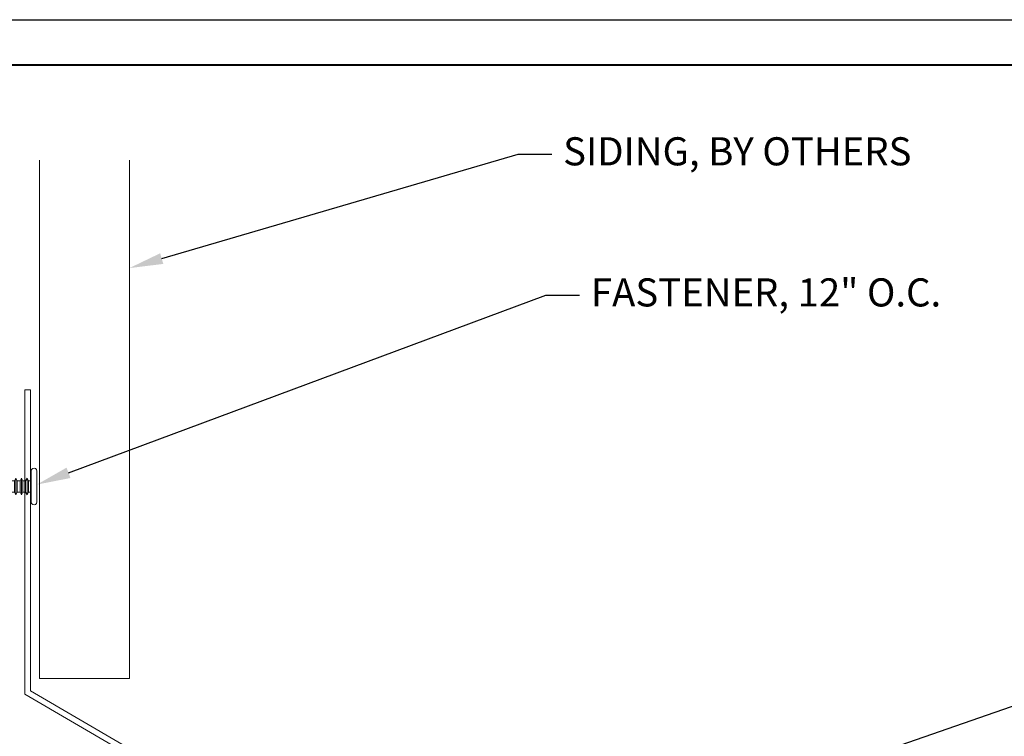
# Model space of a CAD drawing. Units: inches. Extents: x 1008 to 1252, y 844 to 1105.
# Drawn here: x 1168 to 1178, y 1096 to 1104 of the extents above; entities that cross this region are included whole.
import ezdxf
from ezdxf import colors
from ezdxf.entities.mleader import LeaderData, LeaderLine
from ezdxf.math import Vec2, Vec3

# ---------------------------------------------------------------- set-up
doc = ezdxf.new("R2010")
doc.units = ezdxf.units.IN
doc.header["$LTSCALE"] = 48
doc.header["$MEASUREMENT"] = 0
doc.layers.get('Defpoints').update_dxf_attribs({"color": 2, "lineweight": 30})
for name, color, linetype, lineweight in [('DimLeaders', 5, 'Continuous', 13), ('Fasteners', 1, 'Continuous', 5), ('Flashings', 4, 'Continuous', 9), ('Siding', 8, 'Continuous', 13), ('TitleBlock', 7, 'Continuous', 13)]:
    doc.layers.add(name, color=color, linetype=linetype, lineweight=lineweight)
doc.styles.add('Handy', font='arial.ttf', dxfattribs={"width": 0.8})

# ---------------------------------------------------------------- blocks, each defined once
blk = doc.blocks.new('ml100 title block')
at = {"layer": 'TitleBlock', "lineweight": 40}
blk.add_lwpolyline([(0, 22.40215092670473), (30.25896415373904, 22.40215092670473), (30.25896415373904, 0), (0, 0)], close=True, dxfattribs=at)
blk = doc.blocks.new('PANCAKE SCREW')
at = {"layer": 'Fasteners', "color": 0, "linetype": 'Continuous', "lineweight": 0}
for p, q in [((1.093800467041433, 0.1487389995198782), (1.093763686015791, 0.08581351883276511)), ((1.093770069777293, 0.1717617930614779), (1.0979688709225, 0.1873554851368908)), ((1.093770069777293, 0.1717617930614779), (1.093800467041433, 0.1487389995198782)), ((1.0979688709225, 0.1873554851368908), (1.109389424417486, 0.198808954616311)), ((1.109389424417486, 0.198808954616311), (1.125063795306801, 0.2029948496112866)), ((1.125063795306801, 0.2029948496112866), (1.140666831232124, 0.1988309051453143)), ((1.140666831231897, 0.1988309051452006), (1.15211095686152, 0.1873754949708655)), ((1.15211095686152, 0.1873754949708655), (1.156293439291744, 0.1717580810254731)), ((1.15629343929163, 0.1717580810253594), (1.156279636026852, 0.1487097746543213)), ((1.156279636026852, 0.148709774654435), (1.156287055530356, 0.08580980679710137)), ((0, 0), (0.1559103218369273, 0.03115413142950274)), ((0, 0), (0.1558963721062128, -0.03119836725340974)), ((0.1558957842720474, 0.01555962855150028), (0.1558812467068265, -3.487432672955038e-05)), ((0.1559095110342241, 0.0269698678490613), (0.15589578427182, 0.0155596285513866)), ((0.1559103218368136, 0.03115413142938905), (0.1559095110342241, 0.0269698678490613)), ((0.1559103218368136, 0.03115413142938905), (0.1715177308651619, 0.06240765682912297)), ((0.1715161092597555, 0.05403912966858115), (0.1715014121499507, 0.03119655080843131)), ((0.1715014121499507, 0.03119655080843131), (0.1715420503787755, -1.114264750867733e-05)), ((0.1715177308651619, 0.06240765682912297), (0.1715161092597555, 0.05403912966858115)), ((0.1715177308651619, 0.06240765682912297), (0.1843335414995408, 0.03683553738255796)), ((0.1843060049328642, 0.01840504987865188), (0.1842784683664149, -2.543762559525931e-05)), ((0.1843335414995408, 0.03683553738255796), (0.1842980368318194, 0.03189466455171441)), ((0.1842980368318194, 0.03189466455171441), (0.1843060049328642, 0.01840504987853819)), ((0.1843335414995408, 0.03683553738255796), (0.2184046796452321, 0.04365559704035604)), ((0.2184046796452321, 0.04365559704035604), (0.2183795754868925, 0.03777790027743322)), ((0.2183795754868925, 0.03777790027743322), (0.2184110261407568, 0.02179745520652432)), ((0.2184110261407568, 0.02179745520652432), (0.2183918598068431, -1.648609816129465e-05)), ((0.2184046796452321, 0.04365559704035604), (0.2340120886735804, 0.07490912244008996)), ((0.2340120886735804, 0.07490912244008996), (0.2340303742416836, 0.06487267492605042)), ((0.2340120886735804, 0.07490912244008996), (0.246827899307732, 0.04933700299352495)), ((0.2340303742416836, 0.06487267492605042), (0.2340166540188875, 0.03743437746368272)), ((0.2340166540188875, 0.03743437746368272), (0.2340212193643083, -4.036751283820195e-05)), ((0.2468084903869112, 0.02466497679836266), (0.2468018378809802, -2.914966137268493e-05)), ((0.2468123018136339, 0.04272820980941106), (0.2468084903870249, 0.02466497679836266)), ((0.246827899307732, 0.04933700299352495), (0.2468123018136339, 0.04272820980941106)), ((0.246827899307732, 0.04933700299352495), (0.2809117938681993, 0.05613496238674998)), ((0.2809135115948038, 0.02805738212634878), (0.2808710287920348, -4.571096360450611e-05)), ((0.2809117938681993, 0.05613496238674998), (0.2808938404687069, 0.04861144553512986)), ((0.2808938404684795, 0.04861144553501617), (0.2809135115948038, 0.02805738212634878)), ((0.2809117938681993, 0.05613496238674998), (0.2965192028965475, 0.0873884877863702)), ((0.2965192028965475, 0.0873884877863702), (0.2965131951089006, 0.0756586070897356)), ((0.2965131951089006, 0.0756586070897356), (0.2965318958875969, 0.04367220411882045)), ((0.2965192028965475, 0.0873884877863702), (0.3090202066750862, 0.06244124622492109)), ((0.2965318958875969, 0.04367220411882045), (0.2965318324639838, -2.197928426994622e-05)), ((0.3089878634226579, -0.06253577670952382), (0.3090013511155121, 0.06247887473932678)), ((0.3090202066750862, 0.06244124622492109), (0.3433887664928079, 0.06243908983560686)), ((0.3433871448872878, 0.05407056267495136), (0.3433852041922592, 0.03120588355034215)), ((0.3433852041922592, 0.03120588355034215), (0.3433943983066001, -4.942299949561857e-05)), ((0.3433887664928079, 0.06243908983560686), (0.3433871448872878, 0.05407056267495136)), ((0.3433887664928079, 0.06243908983560686), (0.3590403760503023, 0.09371812806489288)), ((0.3590379436421927, 0.08116533732390963), (0.3590035884851659, 0.04682070554281381)), ((0.3590035884852796, 0.0468207055429275), (0.359011001449403, -5.120414982684451e-05)), ((0.3590403760503023, 0.09371812806489288), (0.3590379436421927, 0.08116533732390963)), ((0.3590403760503023, 0.09371812806489288), (0.3746661733073324, 0.06246104036483757)), ((0.3746626110068974, 0.03122783407945917), (0.3746276045919785, -5.298529993069678e-05)), ((0.374664551701926, 0.0540925132039547), (0.3746626110068974, 0.03122783407934548)), ((0.3746661733073324, 0.06246104036483757), (0.374664551701926, 0.0540925132039547)), ((0.3746661733073324, 0.06246104036483757), (0.4058993795925971, 0.06245747806440249)), ((0.4058993795925971, 0.06245747806440249), (0.4058977579870771, 0.0540889509036333)), ((0.4058977579870771, 0.0540889509036333), (0.4059085737068244, 0.03120217151445104)), ((0.4058993795925971, 0.06245747806440249), (0.4215195450357214, 0.09368890319933598)), ((0.4059085737069381, 0.03120217151433735), (0.405905011406503, -3.103477092736284e-05)), ((0.4215195450357214, 0.09368890319933598), (0.4215171126276118, 0.08113611245823904)), ((0.4215171126276118, 0.08113611245823904), (0.4215269579998449, 0.04681699350669533)), ((0.4215195450357214, 0.09368890319933598), (0.4371453422927516, 0.06243181549928067)), ((0.4215269579998449, 0.04681699350669533), (0.4215343709637409, -5.491618560427014e-05)), ((0.4371437206871178, 0.05406328833851148), (0.4371417799922028, 0.03119860921401596)), ((0.4371417799923165, 0.03119860921401596), (0.4371509741065438, -5.669733604918292e-05)), ((0.4371453422927516, 0.06243181549928067), (0.4371437206871178, 0.05406328833851148)), ((0.4371453422927516, 0.06243181549928067), (0.4684227491070487, 0.06245376602828401)), ((0.4684211275016423, 0.0540852388676285), (0.4683749862774675, 0.03119504691346719)), ((0.4683749862776949, 0.03119504691346719), (0.4683841803918085, -6.025963648426114e-05)), ((0.4684227491070487, 0.06245376602828401), (0.4684211275016423, 0.0540852388676285)), ((0.4684227491071624, 0.06245376602828401), (0.484030158135397, 0.09370729142801792)), ((0.4840503275144101, 0.04681328147080421), (0.4840007835344977, -6.204078670180024e-05)), ((0.484030158135397, 0.09370729142801792), (0.4840404821419497, 0.08113240042246161)), ((0.484030158135397, 0.09370729142801792), (0.4996559553925408, 0.06245020372773524)), ((0.4840404821419497, 0.08113240042246161), (0.4840503275142964, 0.04681328147069053)), ((0.4996559553923134, 0.06245020372773524), (0.499654333786907, 0.05408167656719343)), ((0.499654333786907, 0.05408167656719343), (0.4996651495066544, 0.03119489717801116)), ((0.4996559553923134, 0.06245020372773524), (0.5309019180925816, 0.0624245411628408)), ((0.4996651495066544, 0.03119489717801116), (0.499661587206333, -3.830910736724036e-05)), ((0.5309002964870615, 0.05405601400207161), (0.5308983557920328, 0.0311913348774624)), ((0.5308983557920328, 0.0311913348774624), (0.5309075499063738, -6.397167226168676e-05)), ((0.5309019180923542, 0.0624245411628408), (0.5309002964870615, 0.05405601400207161)), ((0.5309019180925816, 0.0624245411628408), (0.5465093271208161, 0.09367806656257471)), ((0.5465093271208161, 0.09367806656257471), (0.5465068947124792, 0.08112527582159146)), ((0.5465068947125928, 0.08112527582147777), (0.5465167400850532, 0.04680615686993406)), ((0.5465093271208161, 0.09367806656257471), (0.5621351243777326, 0.06242097886251941)), ((0.5465167400850532, 0.04680615687004774), (0.5465241530489493, -6.575282270659955e-05)), ((0.5621335027722125, 0.05405245170175021), (0.5621315620774112, 0.031187772577141)), ((0.5621315620771838, 0.031187772577141), (0.5621407561916385, -6.753397281045181e-05)), ((0.5621351243777326, 0.06242097886240572), (0.5621335027722125, 0.05405245170175021)), ((0.5621351243777326, 0.06242097886240572), (0.5934125311923708, 0.06244292939140905)), ((0.5934109095868507, 0.05407440223075355), (0.5933647683626759, 0.03118421027659224)), ((0.5933647683626759, 0.03118421027659224), (0.5933739624769032, -7.109627324553003e-05)), ((0.5934125311923708, 0.06244292939152274), (0.5934109095868507, 0.05407440223075355)), ((0.5934125311923708, 0.06244292939152274), (0.6090326966354951, 0.09367435452656991)), ((0.6090401095993911, 0.04680244483392926), (0.6089905656195924, -7.287742346306914e-05)), ((0.6090326966354951, 0.09367435452656991), (0.6090302642270444, 0.08112156378547297)), ((0.6090302642270444, 0.08112156378547297), (0.6090401095993911, 0.04680244483392926)), ((0.6090326966354951, 0.09367435452656991), (0.6246584938922979, 0.06241726682640092)), ((0.6246568722868915, 0.05404873966574542), (0.6246549315918628, 0.03118406054124989)), ((0.6246549315919765, 0.0311840605411362), (0.6246641257063175, -7.124600881525112e-05)), ((0.6246584938922979, 0.06241726682640092), (0.6246568722868915, 0.05404873966574542)), ((0.6246584938922979, 0.06241726682640092), (0.6558917001776763, 0.06241370452607953)), ((0.6558900785722699, 0.05404517736531034), (0.6558881378772412, 0.03118049824070113)), ((0.6558881378772412, 0.03118049824070113), (0.6558973319914685, -7.480830936401617e-05)), ((0.65589170017779, 0.06241370452596584), (0.6558900785721562, 0.05404517736519665)), ((0.6558917001776763, 0.06241370452607953), (0.6714991092060245, 0.09366722992569976)), ((0.6714991092060245, 0.09366722992569976), (0.6715536337416097, 0.08111785174969555)), ((0.6714991092060245, 0.09366722992569976), (0.687124906462941, 0.06241014222553076)), ((0.6715536337416097, 0.08111785174969555), (0.6715065221699206, 0.0467953202330591)), ((0.6715065221699206, 0.0467953202330591), (0.6715139351341577, -7.658945946786844e-05)), ((0.6871674853866807, 0.05406712789442736), (0.6871213441623922, 0.03117693594015236)), ((0.6871213441626196, 0.03117693594026605), (0.6871305382767332, -7.83706095717207e-05)), ((0.687124906462941, 0.06241014222553076), (0.6871674853866807, 0.05406712789442736)), ((0.687124906462941, 0.06241014222553076), (0.7184150696921279, 0.06240999248996104)), ((0.7184134480868352, 0.05404146532930554), (0.7184115073918065, 0.03117678620458264)), ((0.7184115073918065, 0.03117678620469633), (0.7184207015060338, -7.852034525512863e-05)), ((0.7184150696921279, 0.06240999248996104), (0.7184134480868352, 0.05404146532930554)), ((0.7184150696923552, 0.06240999249007473), (0.7340224787205898, 0.09366351788969496)), ((0.7340224787205898, 0.09366351788969496), (0.7340200463123665, 0.0811107271487117)), ((0.7340200463123665, 0.0811107271487117), (0.7340298916847132, 0.04679160819716799)), ((0.7340224787205898, 0.09366351788969496), (0.7496482759775063, 0.06240643018952596)), ((0.7340298916847132, 0.04679160819716799), (0.734037304648723, -8.030149547266774e-05)), ((0.7496466543719862, 0.05403790302887046), (0.7496447136771849, 0.03117322390414756)), ((0.7496447136769575, 0.03117322390426125), (0.7496539077914122, -8.208264557652001e-05)), ((0.7496482759775063, 0.06240643018952596), (0.7496466543719862, 0.05403790302887046)), ((0.7496482759775063, 0.06240643018952596), (0.7808814822628847, 0.06240286788909089)), ((0.7808798606574783, 0.05403434072843538), (0.7808779199624496, 0.03116966160382617)), ((0.7808779199623359, 0.03116966160371248), (0.7808871140766769, -8.564494612528506e-05)), ((0.780881482262771, 0.06240286788909089), (0.7808798606574783, 0.05403434072843538)), ((0.7808814822628847, 0.06240286788909089), (0.7965458482351551, 0.09365980585369016)), ((0.7965532611990511, 0.04678789616116319), (0.7965037172192524, -8.742609622913733e-05)), ((0.7965458482351551, 0.09365980585369016), (0.7965434158268181, 0.0811070151127069)), ((0.7965434158268181, 0.0811070151127069), (0.7965532611990511, 0.04678789616116319)), ((0.7965458482351551, 0.09365980585369016), (0.8121716454920715, 0.06240271815363485)), ((0.8121680831917502, 0.03116951186814276), (0.8121330767767176, -0.0001113075111334183)), ((0.8121700238865515, 0.05403419099286566), (0.8121680831915228, 0.03116951186814276)), ((0.8121716454920715, 0.06240271815363485), (0.8121700238865515, 0.05403419099286566)), ((0.8121716454920715, 0.06240271815363485), (0.84340485177745, 0.06239915585308609)), ((0.8434032301720435, 0.05403062869243058), (0.8434012894769012, 0.03116594956793506)), ((0.8434012894769012, 0.03116594956793506), (0.8434104835912422, -8.935698213008436e-05)), ((0.84340485177745, 0.06239915585308609), (0.8434032301719299, 0.05403062869243058)), ((0.84340485177745, 0.06239915585308609), (0.8590122608057982, 0.09365268125293369)), ((0.8590122608057982, 0.09365268125293369), (0.8746380580627147, 0.06239559355276469)), ((0.8590122608057982, 0.09365268125293369), (0.8590225848122373, 0.08107779024726369)), ((0.8590225848123509, 0.08107779024737738), (0.8590196737698079, 0.04678077156029303)), ((0.8590196737698079, 0.04678077156017935), (0.8590270867338177, -9.113813234762347e-05)), ((0.874636436457422, 0.0540270663919955), (0.8746344957623933, 0.03116238726738629)), ((0.8746344957623933, 0.03116238726738629), (0.8746436898763932, -9.29192823377889e-05)), ((0.8746380580627147, 0.06239559355276469), (0.8746364364571946, 0.0540270663919955)), ((0.8746380580627147, 0.06239559355276469), (0.9059154648770118, 0.06241754408165434)), ((0.9059154648770118, 0.06241754408165434), (0.9058823991572353, 0.05400140382710106)), ((0.9058823991574627, 0.05400140382710106), (0.9059246589915801, 0.03116223753193026)), ((0.9059246589913528, 0.03116223753193026), (0.9058896525765476, -0.000118581847459609)), ((0.9059154648772392, 0.06241754408176803), (0.9215356303202498, 0.09364896921692889)), ((0.9215430432844869, 0.04677705952440192), (0.9215062557192368, -0.0001203629977908349)), ((0.9215356303202498, 0.09364896921692889), (0.9215331979120265, 0.08109617847594564)), ((0.9215331979120265, 0.08109617847571826), (0.9215430432844869, 0.04677705952440192)), ((0.9215356303202498, 0.09364896921692889), (0.9371614275772799, 0.0623918815167599)), ((0.9371578652767312, 0.03115867523138149), (0.937122858861926, -0.000122144148008374)), ((0.9371598059717599, 0.05402335435610439), (0.9371578652768449, 0.03115867523138149)), ((0.9371614275771663, 0.06239188151664621), (0.9371598059717599, 0.05402335435610439)), ((0.9371614275771663, 0.06239188151664621), (0.9683946338625447, 0.06238831921632482)), ((0.9683930122569109, 0.05401979205566931), (0.9683910715621096, 0.0311551129310601)), ((0.9683910715619959, 0.03115511293094642), (0.9684002656764505, -0.0001001936190050401)), ((0.968394633862431, 0.06238831921632482), (0.9683930122569109, 0.05401979205566931)), ((0.9683946338625447, 0.06238831921632482), (0.9840589998349287, 0.0936452571808104)), ((0.9840589998349287, 0.0936452571808104), (0.9840123668974456, 0.08106695361038874)), ((0.9840123668974456, 0.08106695361038874), (0.9840222122696787, 0.04674783465895871)), ((0.9840222122696787, 0.04674783465895871), (0.9840168688190261, -0.0001019747689952055)), ((0.9840589998349287, 0.0936452571808104), (0.9996278401478094, 0.06238475691600343)), ((0.9996278401478094, 0.06238475691577605), (0.999638974957179, 0.05399412949054749)), ((0.9996278401478094, 0.06238475691577605), (1.030918003376996, 0.06238460718032002)), ((0.9996370342621503, 0.0311294503658246), (0.9996334719616016, -0.0001037559194401183)), ((0.9996389749570653, 0.05399412949054749), (0.9996370342621503, 0.03112945036593828)), ((1.030914441076675, 0.0311514008950553), (1.030879434661642, -0.0001294184843345647)), ((1.030916381771704, 0.05401608001966451), (1.030914441076675, 0.0311514008950553)), ((1.030918003376996, 0.06238460718032002), (1.030916381771476, 0.05401608001955083)), ((1.030918003376996, 0.06238460718032002), (1.046525412405344, 0.09363813258005393)), ((1.046525412405344, 0.09363813258005393), (1.046535736411897, 0.08106324157438394)), ((1.046525412405344, 0.09363813258005393), (1.062151209662375, 0.06238104487988494)), ((1.046535736412011, 0.08106324157449762), (1.046532825369582, 0.04676622288741328)), ((1.046532825369468, 0.04676622288729959), (1.046540238333591, -0.0001056868052273785)), ((1.062149588056968, 0.05401251771922944), (1.06214764736194, 0.03114783859462023)), ((1.06214764736194, 0.03114783859462023), (1.062156841476167, -0.0001074679553312308)), ((1.062151209662375, 0.06238104487988494), (1.062149588056968, 0.05401251771922944)), ((1.062151209662375, 0.06238104487988494), (1.093751670440611, 0.06235375743960958)), ((1.093747699469077, 0.03704244844664117), (1.093748108140289, 0.03112055115434487)), ((1.093751670440611, 0.06235375743960958), (1.093779296588878, 0.06036619568737933)), ((1.093763686015677, 0.08581351883299249), (1.093757302254403, -0.0001347553954929026)), ((1.15628705553047, 0.085809806796874), (1.156267915354306, -0.0001163671670383337)), ((1.156296715199915, 0.108354844522637), (1.156271527999593, 0.1068671388509301)), ((1.15628705553047, 0.085809806796874), (1.156277575023978, 0.02242867055872466)), ((1.156277575023978, 0.02242867055872466), (1.156282938093113, 0.02119430549214485)), ((0.1558812467068265, -3.487432672955038e-05), (0.1559109096712064, -0.0156038643752936)), ((0.155897182908916, -0.0270141036729683), (0.1558963721062128, -0.03119836725340974)), ((0.1558963721062128, -0.03119836725340974), (0.1715221693632429, -0.06245545495346505)), ((0.1559109096712064, -0.0156038643752936), (0.155897182908916, -0.0270141036729683)), ((0.1715221693632429, -0.06245545495346505), (0.1842803521769838, -0.03688300006876943)), ((0.1715237909686493, -0.05408692779292323), (0.1715221693632429, -0.06245545495346505)), ((0.171525731663678, -0.03122224866808665), (0.1715237909686493, -0.05408692779292323)), ((0.1715420503787755, -1.114264750867733e-05), (0.171525731663678, -0.03122224866808665)), ((0.1842784683664149, -2.543762559525931e-05), (0.1843078887436604, -0.01845251256463598)), ((0.1843031004298155, -0.03192002697323915), (0.1842803521769838, -0.03688300006876943)), ((0.1842803521769838, -0.03688300006876943), (0.2183917963830027, -0.04371066950125169)), ((0.1843078887436604, -0.01845251256463598), (0.1843031004298155, -0.03192002697323915)), ((0.2183918598068431, -1.648609804760781e-05), (0.218385449887478, -0.02185252766730628)), ((0.218385449887478, -0.02185252766730628), (0.2184169005413423, -0.03783297273810149)), ((0.2184169005413423, -0.03783297273810149), (0.2183917963830027, -0.043710669501138)), ((0.2183917963830027, -0.04371066950125169), (0.2340048372253705, -0.07494565693673394)), ((0.2340048372253705, -0.07494565693650657), (0.2467757764540011, -0.049395302316384)), ((0.2340435086011894, -0.06490579685771536), (0.2340048372253705, -0.07494565693673394)), ((0.2340212193643083, -4.036751283820195e-05), (0.2340130282947257, -0.03749301222478607)), ((0.2340130282948394, -0.03749301222478607), (0.2340435086011894, -0.06490579685771536)), ((0.2467913739479854, -0.04278650913227011), (0.2467757764540011, -0.049395302316384)), ((0.2467757764540011, -0.049395302316384), (0.2808744642452439, -0.0562008714842932)), ((0.2467951853747081, -0.02472327612122172), (0.2467913739479854, -0.04278650913227011)), ((0.2468018378809802, -2.914966137268493e-05), (0.2467951853747081, -0.02472327612122172)), ((0.2808710287920348, -4.571096360450611e-05), (0.2808727465186394, -0.0281232912240057)), ((0.2808727465186394, -0.0281232912240057), (0.28089241764485, -0.0486773546325594)), ((0.2808924176447363, -0.0486773546325594), (0.2808744642452439, -0.0562008714842932)), ((0.2808744642452439, -0.0562008714842932), (0.2965002615021604, -0.08745795918434851)), ((0.2965002615021604, -0.08745795918434851), (0.3089878634226579, -0.06253577670952382)), ((0.2965190257044696, -0.07575017875251433), (0.2965002615021604, -0.0874579591844622)), ((0.2965445254550332, -0.04373826295193339), (0.2965190257044696, -0.07575017875251433)), ((0.2965318324639838, -2.197928426994622e-05), (0.2965445254550332, -0.04373826295193339)), ((0.3089878634226579, -0.06253577670952382), (0.3434000301206197, -0.06253793583471179)), ((0.3433943983066001, -4.942299949561857e-05), (0.3433908360062787, -0.03128262928487402)), ((0.3433908360062787, -0.03128262928487402), (0.3434016517261398, -0.05416940867405629)), ((0.3434016517261398, -0.05416940867405629), (0.3434000301206197, -0.06253793583471179)), ((0.3434000301206197, -0.06253793583471179), (0.3590258273775362, -0.0937950235347671)), ((0.359011001449403, -5.120414982684451e-05), (0.3590056579987504, -0.04690101357766707)), ((0.3590056579987504, -0.04690101357766707), (0.3590155033709834, -0.08122013252921079)), ((0.3590155033709834, -0.08122013252921079), (0.3590258273775362, -0.0937950235347671)), ((0.3590258273775362, -0.0937950235347671), (0.3746332364058844, -0.06254149813526055)), ((0.3746276045919785, -5.298529993069678e-05), (0.3746367987063195, -0.03130829184976847)), ((0.3746348580112908, -0.05417297097460505), (0.3746332364058844, -0.06254149813526055)), ((0.3746332364058844, -0.06254149813526055), (0.4058664426911491, -0.06254506043546826)), ((0.3746367987063195, -0.03130829184976847), (0.3746348580112908, -0.05417297097460505)), ((0.4058680642966692, -0.05417653327492644), (0.4058664426911491, -0.06254506043569563)), ((0.4058664426911491, -0.06254506043569563), (0.4214922399481793, -0.09380214813563725)), ((0.405914205520844, -0.03128634132087882), (0.4058680642966692, -0.05417653327492644)), ((0.405905011406503, -3.103477092736284e-05), (0.405914205520844, -0.03128634132087882)), ((0.4215343709637409, -5.491618560427014e-05), (0.4214848269839422, -0.04693023844311028)), ((0.4214848269839422, -0.04693023844311028), (0.4214946723562889, -0.08124935739476769)), ((0.4214922399480656, -0.09380214813575094), (0.437156605920336, -0.06254521017115167)), ((0.4214946723562889, -0.08124935739476769), (0.4214922399480656, -0.09380214813575094)), ((0.4371509741065438, -5.669733604918292e-05), (0.4371474118061087, -0.0312899036213139)), ((0.4371474118061087, -0.0312899036213139), (0.4371582275258561, -0.05417668301038248)), ((0.4371582275258561, -0.05417668301038248), (0.437156605920336, -0.06254521017115167)), ((0.437156605920336, -0.06254521017115167), (0.4683898122058281, -0.06254877247147306)), ((0.4683841803918085, -6.025963648426114e-05), (0.4683933745060358, -0.03131556618632203)), ((0.4683914338111208, -0.05418024531093124), (0.4683898122058281, -0.06254877247147306)), ((0.4683898122058281, -0.06254877247147306), (0.4840156094626309, -0.09380586017164205)), ((0.4683933745060358, -0.03131556618632203), (0.4683914338111208, -0.05418024531093124)), ((0.4840007835344977, -6.204078670180024e-05), (0.4840081964985075, -0.04693395047922877)), ((0.4840081964985075, -0.04693395047922877), (0.4840180418707405, -0.08125306943088617)), ((0.4840156094626309, -0.09380586017164205), (0.4996230184909791, -0.06255233477202182)), ((0.4840180418707405, -0.08125306943088617), (0.4840156094626309, -0.09380586017175574)), ((0.4996246400964992, -0.05418380761136632), (0.4996230184909791, -0.06255233477202182)), ((0.4996230184909791, -0.06255233477202182), (0.5308689811911336, -0.06257799733714364)), ((0.4996265807915279, -0.03131912848664342), (0.4996246400964992, -0.05418380761136632)), ((0.499661587206333, -3.830910736724036e-05), (0.4996265807915279, -0.03131912848664342)), ((0.5309148033255724, -0.05418395734693604), (0.5308689811912473, -0.06257799733714364)), ((0.5308689811911336, -0.06257799733714364), (0.5464947784480501, -0.09383508503708526)), ((0.5309075499063738, -6.397167226168676e-05), (0.530903987605825, -0.03129717795764009)), ((0.530903987605825, -0.03129717795764009), (0.5309148033255724, -0.05418395734693604)), ((0.5464947784480501, -0.09383508503731264), (0.5621463880055444, -0.06255604680802662)), ((0.5465286549705297, -0.08123468120209054), (0.5464947784478227, -0.09383508503719895)), ((0.5465241530489493, -6.575282270659955e-05), (0.5465188095985241, -0.04691556225054683)), ((0.5465188095985241, -0.04691556225054683), (0.5465286549705297, -0.08123468120209054)), ((0.5621407561916385, -6.753397281045181e-05), (0.5621499503060932, -0.03132284052276191)), ((0.5621480096110645, -0.05418751964737112), (0.5621463880055444, -0.06255604680802662)), ((0.5621463880055444, -0.06255604680802662), (0.5933795942909228, -0.06255960910857539)), ((0.5621499503060932, -0.03132284052276191), (0.5621480096110645, -0.05418751964737112)), ((0.5933739624769032, -7.109627324553003e-05), (0.5933831565912442, -0.0313264028230833)), ((0.5933812158962155, -0.0541910819478062), (0.5933795942909228, -0.06255960910857539)), ((0.5933795942909228, -0.06255960910857539), (0.6090053915478393, -0.09381669680851701)), ((0.5933831565912442, -0.0313264028230833), (0.5933812158962155, -0.0541910819478062)), ((0.6089905656195924, -7.287742346306914e-05), (0.6089979785837158, -0.04694478711599004)), ((0.6089979785837158, -0.04694478711599004), (0.6090078239559489, -0.08126390606764744)), ((0.6090053915478393, -0.0938166968086307), (0.6246255569909636, -0.06258527167335615)), ((0.6090078239559489, -0.08126390606764744), (0.6090053915477256, -0.0938166968086307)), ((0.6246641257063175, -7.124600881525112e-05), (0.6246163628766226, -0.03132996512363206)), ((0.6246163628766226, -0.03132996512363206), (0.62462717859637, -0.05421674451281433)), ((0.62462717859637, -0.05421674451281433), (0.6246255569909636, -0.06258527167335615)), ((0.6246255569909636, -0.06258527167335615), (0.6559029638053744, -0.0625633211444665)), ((0.6558973319914685, -7.480830936401617e-05), (0.6559065261058095, -0.0313301148590881)), ((0.6559045854108945, -0.054194793983811), (0.6559029638052607, -0.06256332114435281)), ((0.6559029638052607, -0.06256332114435281), (0.6714845605332584, -0.0938459216740739)), ((0.6559065261058095, -0.0313301148590881), (0.6559045854108945, -0.054194793983811)), ((0.6714845605332584, -0.0938459216740739), (0.6871361700907528, -0.06256688344478789)), ((0.6715311934705142, -0.08126761810365224), (0.6714845605330311, -0.0938459216740739)), ((0.6715139351341577, -7.658945946786844e-05), (0.6715213480982811, -0.04694849915199484)), ((0.6715213480982811, -0.04694849915199484), (0.6715311934705142, -0.08126761810365224)), ((0.6871305382769606, -7.83706095717207e-05), (0.6871397323909605, -0.03133367715952318)), ((0.6871377916961592, -0.05419835628435976), (0.6871361700907528, -0.06256688344490158)), ((0.6871361700907528, -0.06256688344478789), (0.7183821327906799, -0.06259254600990971)), ((0.6871397323909605, -0.03133367715952318), (0.6871377916960455, -0.05419835628424607)), ((0.7184207015060338, -7.852034525512863e-05), (0.7183729386764526, -0.03133723946007194)), ((0.7183729386764526, -0.03133723946007194), (0.7183837543962, -0.05422401884925421)), ((0.7183837543962, -0.05422401884914052), (0.7183821327906799, -0.06259254600990971)), ((0.7183821327906799, -0.06259254600990971), (0.73400793004771, -0.0938496337100787)), ((0.7340319611979567, -0.04693011092342658), (0.7339976060411573, -0.08127474270440871)), ((0.7339976060411573, -0.08127474270429502), (0.73400793004771, -0.0938496337100787)), ((0.73400793004771, -0.0938496337100787), (0.749615339076172, -0.06259610831045848)), ((0.734037304648723, -8.030149547266774e-05), (0.7340319611979567, -0.04693011092342658)), ((0.7496611612107245, -0.05420206832013719), (0.749615339076172, -0.06259610831045848)), ((0.749615339076172, -0.06259610831045848), (0.7808927458906965, -0.06257415778134146)), ((0.7496539077914122, -8.208264557652001e-05), (0.7496189013763797, -0.03136290202496639)), ((0.7496189013763797, -0.03136290202496639), (0.7496611612107245, -0.05420206832013719)), ((0.7808871140766769, -8.564494612528506e-05), (0.7808963081910179, -0.03134095149596305)), ((0.7808943674959892, -0.05420563062057226), (0.7808927458906965, -0.06257415778134146)), ((0.7808927458906965, -0.06257415778134146), (0.796518543147613, -0.09383124548139676)), ((0.7808963081910179, -0.03134095149596305), (0.7808943674961029, -0.05420563062068595)), ((0.7965037172192524, -8.742609622913733e-05), (0.7965111301833758, -0.04695933578886979)), ((0.7965111301833758, -0.04695933578886979), (0.7965209755557225, -0.08127845474041351)), ((0.796518543147613, -0.09383124548139676), (0.8121387085907372, -0.0625998203462359)), ((0.7965209755557225, -0.08127845474041351), (0.796518543147613, -0.09383124548139676)), ((0.8121330767767176, -0.0001113075111334183), (0.8121295144763963, -0.03134451379639813)), ((0.8121295144763963, -0.03134451379639813), (0.8121403301960299, -0.05423129318569408)), ((0.8121403301960299, -0.05423129318569408), (0.8121387085907372, -0.0625998203462359)), ((0.8121387085907372, -0.0625998203462359), (0.8433719148760019, -0.06260338264667098)), ((0.8433735364814083, -0.05423485548612916), (0.8433719148760019, -0.06260338264667098)), ((0.8433719148760019, -0.06260338264667098), (0.8589977121330321, -0.09386047034683997)), ((0.843375477176437, -0.03137017636140627), (0.8433735364814083, -0.05423485548612916)), ((0.8434104835912422, -8.935698213008436e-05), (0.843375477176437, -0.03137017636140627)), ((0.8590344996980548, -0.04696304782487459), (0.858987388126252, -0.08128557934139735)), ((0.858987388126252, -0.08128557934139735), (0.8589977121330321, -0.09386047034683997)), ((0.8589977121330321, -0.09386047034683997), (0.8746493216904128, -0.06258143211778133)), ((0.859027086734045, -9.113813223393663e-05), (0.8590344996980548, -0.04696304782487459)), ((0.8746436898766206, -9.29192823377889e-05), (0.8746528839908478, -0.03134822583240293)), ((0.8746509432959328, -0.05421290495723952), (0.8746493216904128, -0.06258143211778133)), ((0.8746493216904128, -0.06258143211778133), (0.9058952843904535, -0.06260709468278947)), ((0.8746528839908478, -0.03134822583240293), (0.8746509432959328, -0.05421290495723952)), ((0.9058860902761126, -0.0313517881329517), (0.9058841495810839, -0.05421646725744722)), ((0.9058841495813112, -0.05421646725744722), (0.9058952843904535, -0.06260709468278947)), ((0.9058896525766613, -0.000118581847459609), (0.9058860902761126, -0.0313517881329517)), ((0.9058952843904535, -0.06260709468278947), (0.9215083252327076, -0.09384208211827172)), ((0.9215062557192368, -0.0001203629976771481), (0.9215009122685842, -0.04697017242563106)), ((0.9215009122685842, -0.04697017242563106), (0.9215107576409309, -0.08128929137728846)), ((0.9215083252327076, -0.09384208211827172), (0.9371284906758319, -0.06261065698322454)), ((0.9215107576409309, -0.08128929137717478), (0.9215083252327076, -0.09384208211827172)), ((0.9371228588621534, -0.000122144148008374), (0.9371320529761533, -0.03137745069784614)), ((0.937130112281352, -0.05424212982234167), (0.9371284906758319, -0.06261065698322454)), ((0.9371284906758319, -0.06261065698322454), (0.9684058974902428, -0.06258870645410752)), ((0.9371320529761533, -0.03137745069784614), (0.9371301122812383, -0.05424212982256904)), ((0.9684094597906778, -0.03135550016884281), (0.968363318566503, -0.05424569212300412)), ((0.968363318566503, -0.05424569212289043), (0.9684058974902428, -0.06258870645410752)), ((0.9684002656764505, -0.0001001936190050401), (0.9684094597906778, -0.03135550016884281)), ((0.9684058974902428, -0.06258870645410752), (0.9840316947472729, -0.09384579415416283)), ((0.9840242817831495, -0.04697388446163586), (0.9839899266263501, -0.08131851624284536)), ((0.9839899266263501, -0.08131851624273168), (0.9840316947472729, -0.09384579415416283)), ((0.9840168688190261, -0.0001019747689952055), (0.9840242817831495, -0.04697388446163586)), ((0.9840316947472729, -0.09384579415416283), (0.9996391037756212, -0.0625922687545426)), ((0.9996334719616016, -0.0001037559194401183), (0.9996426660759425, -0.0313590624691642)), ((0.9996407253810276, -0.05422374159400078), (0.9996391037756212, -0.0625922687545426)), ((0.9996391037756212, -0.0625922687545426), (1.030885066475662, -0.06261793131955073)), ((0.9996426660759425, -0.0313590624691642), (0.9996407253810276, -0.05422374159400078)), ((1.030879434661642, -0.0001294184843345647), (1.030888628776097, -0.03138472503428602)), ((1.030886688081068, -0.05424940415900892), (1.030885066475662, -0.06261793131955073)), ((1.030885066475662, -0.06261793131955073), (1.046510863732578, -0.09387501901960604)), ((1.030888628776097, -0.03138472503428602), (1.030886688081068, -0.05424940415900892)), ((1.046503450768569, -0.04700310932719276), (1.046500539726026, -0.08130012801416342)), ((1.046500539726026, -0.08130012801416342), (1.046510863732578, -0.09387501901960604)), ((1.046540238333591, -0.0001056868051136917), (1.046503450768569, -0.04700310932719276)), ((1.046510863732578, -0.09387501901960604), (1.062118272760927, -0.06262149361998581)), ((1.062119894366333, -0.054252966459444), (1.06211827276104, -0.0626214936200995)), ((1.062118272760927, -0.06262149361998581), (1.093762934068423, -0.06262326823082276)), ((1.062166035590508, -0.031362774505169), (1.062119894366333, -0.054252966459444)), ((1.062156841476167, -0.0001074679552175439), (1.062166035590508, -0.031362774505169)), ((1.093750918493129, -0.08608302962409198), (1.093745581582084, -0.1489608972168526)), ((1.093757302254403, -0.0001347553954929026), (1.093750918493129, -0.08608302962409198)), ((1.093753739954082, -0.0313679616808713), (1.093763572247553, -0.03363096430268797)), ((1.156261531593032, -0.08606464139552372), (1.156224750567389, -0.1489901220824095)), ((1.156276733494906, -0.1055900672487269), (1.156251871923473, -0.1086096791210593)), ((1.156258856597788, -0.1014755170270973), (1.156276733494906, -0.1055900672488406)), ((1.15626791535442, -0.0001163671669246469), (1.156261531593032, -0.08606464139552372)), ((1.15628311725618, -0.01964179302012781), (1.156271012099523, -0.02268350515714701)), ((1.156285715748709, -0.01586898446191753), (1.15628311725618, -0.01964179302012781)), ((1.09374558158197, -0.1489608972168526), (1.093731778317192, -0.1720092035880043)), ((1.093731778317192, -0.1720092035880043), (1.097914260747189, -0.1876266175335104)), ((1.097914260747189, -0.1876266175335104), (1.109345629962149, -0.1990599274431588)), ((1.109345629962149, -0.1990599274431588), (1.124974178716798, -0.2032680724383908)), ((1.124974178716911, -0.2032680724382772), (1.140635793191336, -0.1990600771787285)), ((1.140635793191223, -0.1990600771788422), (1.152069103100985, -0.1876287079638814)), ((1.152069103101212, -0.1876287079638814), (1.156242391416981, -0.1719908153594361)), ((1.156224750567389, -0.1489901220824095), (1.156242391416981, -0.1719908153594361))]:
    blk.add_line(p, q, dxfattribs=at)

msp = doc.modelspace()

# ---------------------------------------------------------------- linework, layer by layer
at = {"layer": 'Defpoints', "color": 2}
msp.add_lwpolyline([(1161.333984230284, 1104.138819394518), (1192.592948384023, 1104.138819394518), (1192.592948384023, 1080.736668467813), (1161.333984230284, 1080.736668467813)], close=True, dxfattribs=at)
at = {"layer": 'Flashings'}
msp.add_lwpolyline([(1176.662424053044, 1090.130611960941), (1176.662424053044, 1091.406272336289), (1167.628254602067, 1096.677237880961), (1167.628254602067, 1100.024501599292), (1167.565751045182, 1100.024501599292), (1167.565751045182, 1096.64134123898), (1176.59992049616, 1091.370375694308), (1176.59992049616, 1090.130611960941, -1.000168350168958), (1176.381556323554, 1090.130611960941), (1176.381556323554, 1090.631930516805), (1176.31905276667, 1090.631930516805), (1176.31905276667, 1090.130611960941, 1.037485949347344)], format="xyb", close=True, dxfattribs=at)
at = {"layer": 'Siding'}
for p, q in [((1167.728752180087, 1096.815756864726), (1167.728752180087, 1102.577427183113)), ((1168.728742453358, 1096.815756864726), (1168.728742453358, 1102.577427183113)), ((1167.728752180087, 1096.815756864726), (1168.728742453358, 1096.815756864726))]:
    msp.add_line(p, q, dxfattribs=at)

# ---------------------------------------------------------------- block references
at = {"layer": 'Fasteners', "rotation": 359.9938184215931}
msp.add_blockref('PANCAKE SCREW', (1166.544328732749, 1098.950041664677), dxfattribs=at)
at = {"layer": 'TitleBlock'}
msp.add_blockref('ml100 title block', (1161.833984230284, 1081.236668467813), dxfattribs=at)

# ---------------------------------------------------------------- leaders
at = {"layer": 'DimLeaders'}
ml = msp.add_multileader_mtext('Standard', dxfattribs=at)
ml.set_content('SIDING, BY OTHERS', color=256, style='Handy')
ml.set_leader_properties()
ml.build(insert=Vec2(0, 0))
ml.multileader.update_dxf_attribs({"text_top_attachment_type": 10, "dogleg_length": 0.375, "arrow_head_size": 0.375})
ctx = ml.context
ctx.base_point, ctx.char_height, ctx.arrow_head_size, ctx.landing_gap_size, ctx.plane_origin = Vec3(1173.426725793934, 1102.644796855085), 0.3125, 0.375, 0.125, Vec3(1172.536686002502, 1102.481211767849)
notes = []
notes.append((ctx, [(0, (1, 1, 0), (1173.051725793934, 1102.644796855085), (1, 0), 0.375, [(0, [(1168.728742453358, 1101.377646939317)], 0, [])])]))
ctx.mtext.insert, ctx.mtext.flow_direction = Vec3(1173.551725793934, 1102.831955790964), 5
ml = msp.add_multileader_mtext('Standard', dxfattribs=at)
ml.set_content('FASTENER, 12" O.C.', color=256, style='Handy')
ml.set_leader_properties()
ml.build(insert=Vec2(0, 0))
ml.multileader.update_dxf_attribs({"text_top_attachment_type": 10, "dogleg_length": 0.375, "arrow_head_size": 0.375})
ctx = ml.context
ctx.base_point, ctx.char_height, ctx.arrow_head_size, ctx.landing_gap_size, ctx.plane_origin = Vec3(1173.73503034928, 1101.076335786769), 0.3125, 0.375, 0.125, Vec3(1168.287494169389, 1099.49376258701)
notes.append((ctx, [(0, (1, 1, 0), (1173.36003034928, 1101.076335786769), (1, 0), 0.375, [(0, [(1167.700613950743, 1098.971111219957)], 0, [])])]))
ctx.mtext.insert, ctx.mtext.flow_direction = Vec3(1173.86003034928, 1101.263494722649), 5
ml = msp.add_multileader_mtext('Standard', dxfattribs=at)
ml.set_content('HEADWALL FLASHING', color=256, style='Handy')
ml.set_leader_properties()
ml.build(insert=Vec2(0, 0))
ml.multileader.update_dxf_attribs({"text_top_attachment_type": 10, "dogleg_length": 0.375, "arrow_head_size": 0.375})
ctx = ml.context
ctx.base_point, ctx.char_height, ctx.arrow_head_size, ctx.landing_gap_size, ctx.plane_origin = Vec3(1182.427271063775, 1097.720020581505), 0.3125, 0.375, 0.125, Vec3(1174.456808483956, 1092.201812872448)
notes.append((ctx, [(0, (1, 1, 0), (1182.052271063775, 1097.720020581505), (1, 0), 0.375, [(0, [(1171.87429001607, 1094.199898210711)], 0, [])])]))
ctx.mtext.insert, ctx.mtext.flow_direction = Vec3(1182.552271063775, 1097.878935144943), 5
ml = msp.add_multileader_mtext('Standard', dxfattribs=at)
ml.set_content('AIR-DAM', color=256, style='Handy')
ml.set_leader_properties()
ml.build(insert=Vec2(0, 0))
ml.multileader.update_dxf_attribs({"text_top_attachment_type": 10, "dogleg_length": 0.375, "arrow_head_size": 0.375})
ctx = ml.context
ctx.base_point, ctx.char_height, ctx.arrow_head_size, ctx.landing_gap_size, ctx.plane_origin = Vec3(1182.427271063775, 1096.779856018067), 0.3125, 0.375, 0.125, Vec3(1174.456808483956, 1091.26164830901)
notes.append((ctx, [(0, (1, 1, 0), (1182.052271063775, 1096.779856018067), (1, 0), 0.375, [(0, [(1171.924274423402, 1092.976257986705)], 0, [])])]))
ctx.mtext.insert, ctx.mtext.flow_direction = Vec3(1182.552271063775, 1096.936106018067), 5
for ctx, leaders in notes:
    for number, flags, end, landing, length, lines in leaders:
        leader = LeaderData()
        leader.index, (leader.has_last_leader_line, leader.has_dogleg_vector, leader.attachment_direction) = number, flags
        leader.last_leader_point, leader.dogleg_vector, leader.dogleg_length = Vec3(end), Vec3(landing), length
        for number, points, colour, breaks in lines:
            line = LeaderLine()
            line.index, line.vertices, line.color, line.breaks = number, Vec3.list(points), colors.encode_raw_color(colour), breaks
            leader.lines.append(line)
        ctx.leaders.append(leader)

doc.saveas('drawing.dxf')
